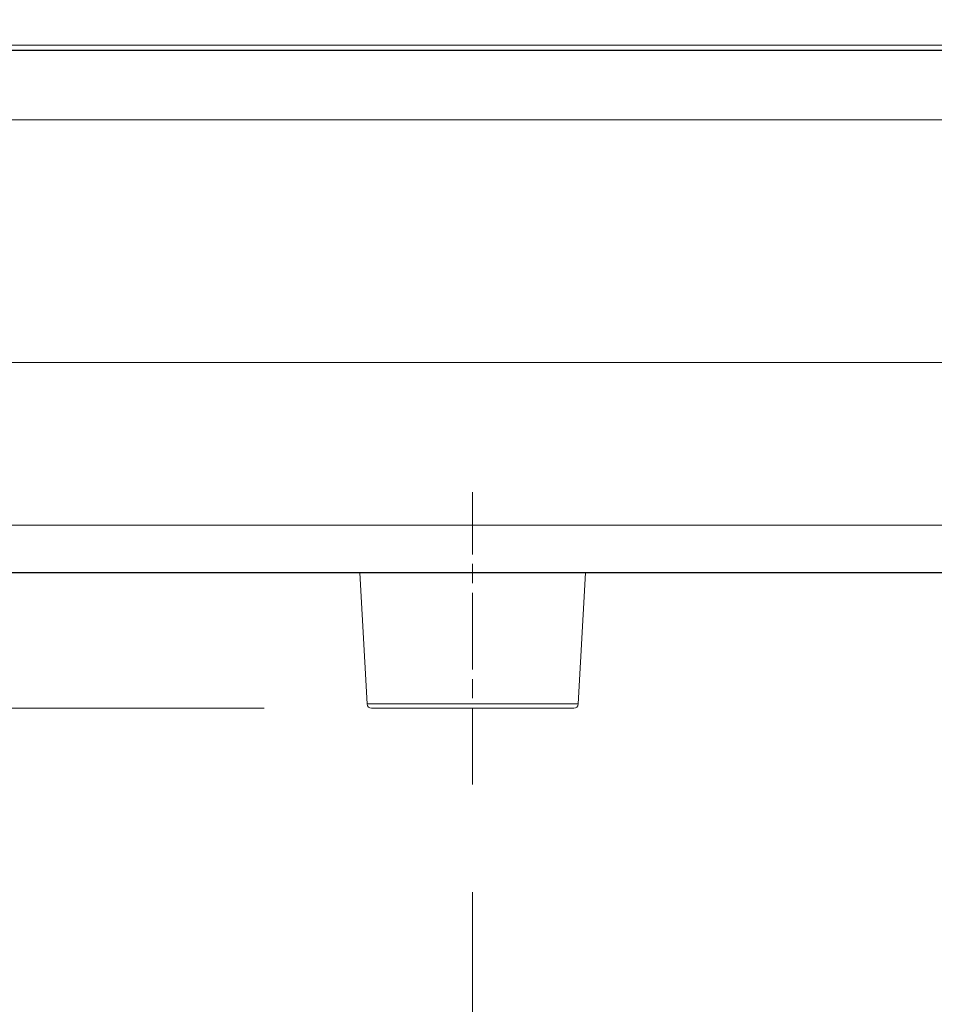
# Model space of a CAD drawing. Units: millimetres. Extents: x 36 to 2964, y 36 to 2086.
# Drawn here: x 472 to 532, y 420 to 486 of the extents above; entities that cross this region are included whole.
import ezdxf

# ---------------------------------------------------------------- set-up
doc = ezdxf.new("R2010")
doc.units = ezdxf.units.MM
doc.header["$LTSCALE"] = 7.142857
doc.linetypes.add('CHAIN', pattern=[0.3543, 0.2362, -0.0295, 0.0591, -0.0295])
for name, color, linetype, lineweight in [('Centerline(A H Standard)', 7, 'Continuous', 5), ('Dimensions(A H Standard)', 7, 'Continuous', 9), ('Visible Edges(A H Standard)', 7, 'Continuous', 18), ('Visible Tangent Edges(A H Standard)', 7, 'Continuous', 18)]:
    doc.layers.add(name, color=color, linetype=linetype, lineweight=lineweight)
doc.styles.add('DEFAULT-A H Standard', font='arial.ttf')
doc.dimstyles.new('DEFAULT', dxfattribs={"dimscale": 7.142857, "dimtxt": 3, "dimasz": 2.5, "dimexe": 3, "dimexo": 1, "dimgap": 0.75, "dimtad": 1, "dimrnd": 1e-08, "dimzin": 0, "dimdsep": 46, "dimtxsty": 'DEFAULT-A H Standard', "dimcen": 0.09, "dimdle": 10, "dimclrd": 7, "dimclre": 7, "dimclrt": 7, "dimazin": 1, "dimtfac": 0.833333, "dimtofl": 0, "dimtmove": 0, "dimatfit": 3, "dimfxl": 0, "dimtolj": 1, "dimtzin": 0, "dimlwd": -1, "dimlwe": -1, "dimarcsym": 0})

# ---------------------------------------------------------------- blocks, each defined once
blk = doc.blocks.new('*D11')
at = {"layer": 'Defpoints', "color": 0, "linetype": 'Continuous'}
for p in [(132.779, 598.371), (426.8, 598.371), (495.084, 439.992)]:
    blk.add_point(p, dxfattribs=at)
at = {"layer": 'Dimensions(A H Standard)', "color": 7, "linetype": 'Continuous'}
for p, q in [((419.657, 598.371), (111.351, 598.371)), ((132.779, 457.849), (132.779, 580.514)), ((487.941, 439.992), (111.351, 439.992))]:
    blk.add_line(p, q, dxfattribs=at)
for points in [[(129.803, 580.514), (135.755, 580.514), (132.779, 598.371)], [(129.803, 457.849), (135.755, 457.849), (132.779, 439.992)]]:
    blk.add_solid(points, dxfattribs=at)
at = {"layer": 'Dimensions(A H Standard)', "color": 7, "linetype": 'Continuous', "insert": (105.263, 423.053), "char_height": 21.42857, "attachment_point": 1, "rotation": 90, "style": 'DEFAULT-A H Standard'}
blk.add_mtext('\\A1; 158.5mm/6.2"', dxfattribs=at)
blk = doc.blocks.new('*D14')
at = {"layer": 'Defpoints', "color": 0, "linetype": 'Continuous'}
for p in [(355.372, 449.005), (426.8, 449.005), (495.084, 439.992)]:
    blk.add_point(p, dxfattribs=at)
at = {"layer": 'Dimensions(A H Standard)', "color": 7, "linetype": 'Continuous'}
for p, q in [((355.372, 466.862), (355.372, 484.719)), ((419.657, 449.005), (333.943, 449.005)), ((487.941, 439.992), (333.943, 439.992)), ((355.372, 422.135), (355.372, 231.673))]:
    blk.add_line(p, q, dxfattribs=at)
for points in [[(352.395, 466.862), (358.348, 466.862), (355.372, 449.005)], [(352.395, 422.135), (358.348, 422.135), (355.372, 439.992)]]:
    blk.add_solid(points, dxfattribs=at)
at = {"layer": 'Dimensions(A H Standard)', "color": 7, "linetype": 'Continuous', "insert": (327.84, 237.03), "char_height": 21.42857, "attachment_point": 1, "rotation": 90, "style": 'DEFAULT-A H Standard'}
blk.add_mtext('\\A1;9mm/0.35"', dxfattribs=at)
blk = doc.blocks.new('*D15')
at = {"layer": 'Defpoints', "color": 0, "linetype": 'Continuous'}
for p in [(501.8, 434.918), (1031.8, 434.918), (501.8, 343.642)]:
    blk.add_point(p, dxfattribs=at)
at = {"layer": 'Dimensions(A H Standard)', "color": 7, "linetype": 'Continuous'}
for p, q in [((501.8, 427.776), (501.8, 322.213)), ((1031.8, 427.776), (1031.8, 322.213)), ((1013.943, 343.642), (519.657, 343.642))]:
    blk.add_line(p, q, dxfattribs=at)
for points in [[(519.657, 346.618), (519.657, 340.666), (501.8, 343.642)], [(1013.943, 346.618), (1013.943, 340.666), (1031.8, 343.642)]]:
    blk.add_solid(points, dxfattribs=at)
at = {"layer": 'Dimensions(A H Standard)', "color": 7, "linetype": 'Continuous', "insert": (679.609, 371.173), "char_height": 21.42857, "attachment_point": 1, "style": 'DEFAULT-A H Standard'}
blk.add_mtext('\\A1;530mm/20.9"', dxfattribs=at)

msp = doc.modelspace()

# ---------------------------------------------------------------- linework, layer by layer
at = {"layer": 'Centerline(A H Standard)', "linetype": 'CHAIN', "ltscale": 3.022751}
msp.add_line((501.8, 434.918), (501.8, 454.349), dxfattribs=at)
at = {"layer": 'Visible Edges(A H Standard)'}
for p, q in [((426.8, 483.714), (1106.8, 483.714)), ((426.8, 449.005), (1106.8, 449.005)), ((494.3, 448.992), (470.8, 448.992)), ((509.3, 448.992), (494.3, 448.992)), ((494.784, 440.276), (494.3, 448.992)), ((499.8, 448.992), (499.8, 449.005)), ((503.8, 448.992), (503.8, 449.005)), ((508.816, 440.276), (509.3, 448.992)), ((612.8, 448.992), (509.3, 448.992)), ((508.516, 439.992), (495.084, 439.992))]:
    msp.add_line(p, q, dxfattribs=at)
for centre, start, end in [((495.084, 440.292), 183.17983, 270), ((508.516, 440.292), 270, 356.82017)]:
    msp.add_arc(centre, 0.3, start, end, dxfattribs=at)
at = {"layer": 'Visible Tangent Edges(A H Standard)'}
for p, q in [((426.8, 484.052), (1106.8, 484.052)), ((426.8, 483.708), (1106.8, 483.708)), ((426.8, 479.093), (1106.8, 479.093)), ((426.8, 462.959), (1106.8, 462.959)), ((426.8, 452.163), (1106.8, 452.163)), ((494.784, 440.276), (508.816, 440.276))]:
    msp.add_line(p, q, dxfattribs=at)

# ---------------------------------------------------------------- dimensions: what is measured, and where the dimension line sits
at = {"layer": 'Dimensions(A H Standard)', "color": 7, "linetype": 'Continuous'}
for base, p1, p2, angle, text, override, picture, middle in [((132.779, 598.371), (495.084, 439.992), (426.8, 598.371), 270, ' 158.5mm/6.2"', {"dimdec": 1, "dimtp": 0, "dimtm": 0, "dimtdec": 2, "dimatfit": 1}, '*D11', (132.779, 519.182)), ((355.372, 449.005), (495.084, 439.992), (426.8, 449.005), 270, '<>mm/0.35"', {"dimdec": 0, "dimtp": 0, "dimtm": 0, "dimtdec": 2, "dimatfit": 1}, '*D14', (355.372, 307.572)), ((501.8, 343.642), (1031.8, 434.918), (501.8, 434.918), 180, '<>mm/20.9"', {"dimdec": 0, "dimtp": 0, "dimtm": 0, "dimtdec": 2, "dimatfit": 1}, '*D15', (766.8, 343.642))]:
    dim = msp.add_linear_dim(base=base, p1=p1, p2=p2, angle=angle, text=text, dimstyle='DEFAULT', override=override, dxfattribs=at)
    dim.commit()
    dim.dimension.update_dxf_attribs({"geometry": picture, "text_midpoint": middle, "dimtype": 160})

doc.saveas('drawing.dxf')
